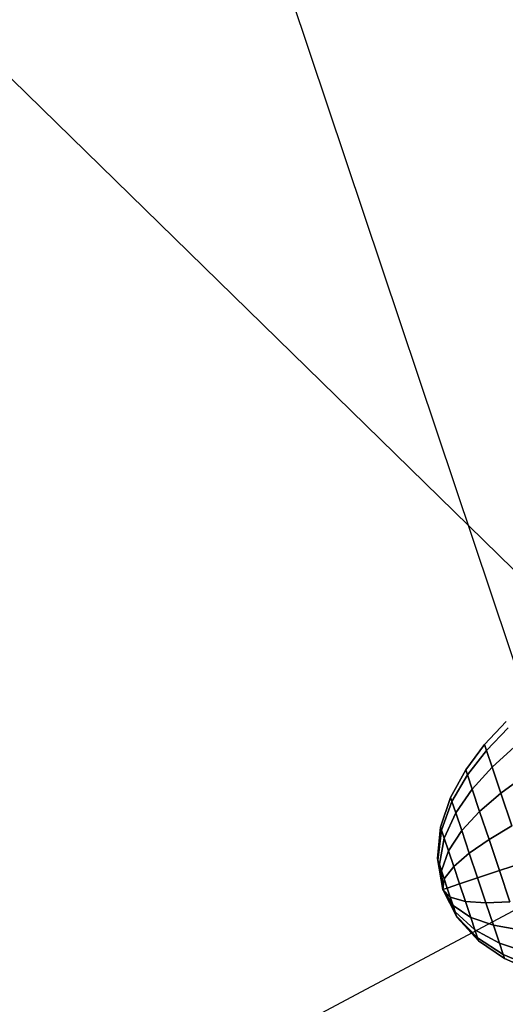
# Model space of a CAD drawing. Extents: x 7590 to 34960, y 7721 to 27806.
# Drawn here: x 25959 to 26029, y 15159 to 15301 of the extents above; entities that cross this region are included whole.
import ezdxf

# ---------------------------------------------------------------- set-up
doc = ezdxf.new("R2010")
doc.units = 0
doc.header["$LTSCALE"] = 350
doc.header["$MEASUREMENT"] = 0
doc.layers.add('PENTAGODE-XL-01', color=7, linetype='CONTINUOUS')

msp = doc.modelspace()

# ---------------------------------------------------------------- linework, layer by layer
at = {"layer": 'PENTAGODE-XL-01'}
for p, q in [((26062.82, 15190.01), (25046.92, 16183.87)), ((26039.28, 15182.12), (25723.21, 16126.15)), ((26026.21, 15196.6), (26029.3, 15199.92)), ((26026.21, 15196.6), (26029.3, 15199.92)), ((26029.3, 15199.92), (26026.21, 15196.6)), ((26029.3, 15199.92), (26026.21, 15196.6)), ((26029.61, 15198.99), (26026.48, 15195.77)), ((26026.48, 15195.77), (26029.61, 15198.99)), ((26026.48, 15195.77), (26029.61, 15198.99)), ((26029.61, 15198.99), (26026.48, 15195.77)), ((26026.48, 15195.77), (26029.61, 15198.99)), ((26029.61, 15198.99), (26026.48, 15195.77)), ((26029.61, 15198.99), (26026.48, 15195.77)), ((26026.48, 15195.77), (26029.61, 15198.99)), ((26023.5, 15192.97), (26026.21, 15196.6)), ((26023.5, 15192.97), (26026.21, 15196.6)), ((26026.21, 15196.6), (26023.5, 15192.97)), ((26026.21, 15196.6), (26023.5, 15192.97)), ((26026.48, 15195.77), (26023.74, 15192.26)), ((26023.74, 15192.26), (26026.48, 15195.77)), ((26023.74, 15192.26), (26026.48, 15195.77)), ((26026.48, 15195.77), (26023.74, 15192.26)), ((26023.74, 15192.26), (26026.48, 15195.77)), ((26026.48, 15195.77), (26023.74, 15192.26)), ((26026.48, 15195.77), (26023.74, 15192.26)), ((26023.74, 15192.26), (26026.48, 15195.77)), ((26026.21, 15196.6), (26026.48, 15195.77)), ((26026.48, 15195.77), (26026.21, 15196.6)), ((26026.48, 15195.77), (26026.21, 15196.6)), ((26026.21, 15196.6), (26026.48, 15195.77)), ((26026.21, 15196.6), (26026.48, 15195.77)), ((26026.48, 15195.77), (26026.21, 15196.6)), ((26026.48, 15195.77), (26026.21, 15196.6)), ((26026.21, 15196.6), (26026.48, 15195.77)), ((26026.48, 15195.77), (26027.29, 15193.37)), ((26027.29, 15193.37), (26026.48, 15195.77)), ((26027.29, 15193.37), (26026.48, 15195.77)), ((26026.48, 15195.77), (26027.29, 15193.37)), ((26026.48, 15195.77), (26027.29, 15193.37)), ((26027.29, 15193.37), (26026.48, 15195.77)), ((26027.29, 15193.37), (26026.48, 15195.77)), ((26026.48, 15195.77), (26027.29, 15193.37)), ((26030.52, 15196.29), (26027.29, 15193.37)), ((26027.29, 15193.37), (26030.52, 15196.29)), ((26027.29, 15193.37), (26030.52, 15196.29)), ((26030.52, 15196.29), (26027.29, 15193.37)), ((26027.29, 15193.37), (26030.52, 15196.29)), ((26030.52, 15196.29), (26027.29, 15193.37)), ((26030.52, 15196.29), (26027.29, 15193.37)), ((26027.29, 15193.37), (26030.52, 15196.29)), ((26021.33, 15188.99), (26023.5, 15192.97)), ((26021.33, 15188.99), (26023.5, 15192.97)), ((26023.5, 15192.97), (26021.33, 15188.99)), ((26023.5, 15192.97), (26021.33, 15188.99)), ((26023.5, 15192.97), (26023.74, 15192.26)), ((26023.74, 15192.26), (26023.5, 15192.97)), ((26023.74, 15192.26), (26023.5, 15192.97)), ((26023.5, 15192.97), (26023.74, 15192.26)), ((26023.5, 15192.97), (26023.74, 15192.26)), ((26023.74, 15192.26), (26023.5, 15192.97)), ((26023.74, 15192.26), (26023.5, 15192.97)), ((26023.5, 15192.97), (26023.74, 15192.26)), ((26027.29, 15193.37), (26024.43, 15190.2)), ((26024.43, 15190.2), (26027.29, 15193.37)), ((26024.43, 15190.2), (26027.29, 15193.37)), ((26027.29, 15193.37), (26024.43, 15190.2)), ((26024.43, 15190.2), (26027.29, 15193.37)), ((26027.29, 15193.37), (26024.43, 15190.2)), ((26027.29, 15193.37), (26024.43, 15190.2)), ((26024.43, 15190.2), (26027.29, 15193.37)), ((26027.29, 15193.37), (26028.55, 15189.62)), ((26028.55, 15189.62), (26027.29, 15193.37)), ((26028.55, 15189.62), (26027.29, 15193.37)), ((26027.29, 15193.37), (26028.55, 15189.62)), ((26027.29, 15193.37), (26028.55, 15189.62)), ((26028.55, 15189.62), (26027.29, 15193.37)), ((26028.55, 15189.62), (26027.29, 15193.37)), ((26027.29, 15193.37), (26028.55, 15189.62)), ((26023.74, 15192.26), (26021.52, 15188.42)), ((26021.52, 15188.42), (26023.74, 15192.26)), ((26021.52, 15188.42), (26023.74, 15192.26)), ((26023.74, 15192.26), (26021.52, 15188.42)), ((26021.52, 15188.42), (26023.74, 15192.26)), ((26023.74, 15192.26), (26021.52, 15188.42)), ((26023.74, 15192.26), (26021.52, 15188.42)), ((26021.52, 15188.42), (26023.74, 15192.26)), ((26023.74, 15192.26), (26024.43, 15190.2)), ((26024.43, 15190.2), (26023.74, 15192.26)), ((26024.43, 15190.2), (26023.74, 15192.26)), ((26023.74, 15192.26), (26024.43, 15190.2)), ((26023.74, 15192.26), (26024.43, 15190.2)), ((26024.43, 15190.2), (26023.74, 15192.26)), ((26024.43, 15190.2), (26023.74, 15192.26)), ((26023.74, 15192.26), (26024.43, 15190.2)), ((26031.92, 15192.08), (26028.55, 15189.62)), ((26028.55, 15189.62), (26031.92, 15192.08)), ((26028.55, 15189.62), (26031.92, 15192.08)), ((26031.92, 15192.08), (26028.55, 15189.62)), ((26028.55, 15189.62), (26031.92, 15192.08)), ((26031.92, 15192.08), (26028.55, 15189.62)), ((26031.92, 15192.08), (26028.55, 15189.62)), ((26028.55, 15189.62), (26031.92, 15192.08)), ((26062.82, 15190.01), (25460.51, 14868.99)), ((26024.43, 15190.2), (26022.07, 15186.78)), ((26022.07, 15186.78), (26024.43, 15190.2)), ((26022.07, 15186.78), (26024.43, 15190.2)), ((26024.43, 15190.2), (26022.07, 15186.78)), ((26022.07, 15186.78), (26024.43, 15190.2)), ((26024.43, 15190.2), (26022.07, 15186.78)), ((26024.43, 15190.2), (26022.07, 15186.78)), ((26022.07, 15186.78), (26024.43, 15190.2)), ((26024.43, 15190.2), (26025.5, 15186.99)), ((26025.5, 15186.99), (26024.43, 15190.2)), ((26025.5, 15186.99), (26024.43, 15190.2)), ((26024.43, 15190.2), (26025.5, 15186.99)), ((26024.43, 15190.2), (26025.5, 15186.99)), ((26025.5, 15186.99), (26024.43, 15190.2)), ((26025.5, 15186.99), (26024.43, 15190.2)), ((26024.43, 15190.2), (26025.5, 15186.99)), ((26019.88, 15184.7), (26021.33, 15188.99)), ((26019.88, 15184.7), (26021.33, 15188.99)), ((26021.33, 15188.99), (26019.88, 15184.7)), ((26021.33, 15188.99), (26019.88, 15184.7)), ((26021.52, 15188.42), (26020.02, 15184.3)), ((26020.02, 15184.3), (26021.52, 15188.42)), ((26020.02, 15184.3), (26021.52, 15188.42)), ((26021.52, 15188.42), (26020.02, 15184.3)), ((26020.02, 15184.3), (26021.52, 15188.42)), ((26021.52, 15188.42), (26020.02, 15184.3)), ((26021.52, 15188.42), (26020.02, 15184.3)), ((26020.02, 15184.3), (26021.52, 15188.42)), ((26021.33, 15188.99), (26021.52, 15188.42)), ((26021.52, 15188.42), (26021.33, 15188.99)), ((26021.52, 15188.42), (26021.33, 15188.99)), ((26021.33, 15188.99), (26021.52, 15188.42)), ((26021.33, 15188.99), (26021.52, 15188.42)), ((26021.52, 15188.42), (26021.33, 15188.99)), ((26021.52, 15188.42), (26021.33, 15188.99)), ((26021.33, 15188.99), (26021.52, 15188.42)), ((26021.52, 15188.42), (26022.07, 15186.78)), ((26022.07, 15186.78), (26021.52, 15188.42)), ((26022.07, 15186.78), (26021.52, 15188.42)), ((26021.52, 15188.42), (26022.07, 15186.78)), ((26021.52, 15188.42), (26022.07, 15186.78)), ((26022.07, 15186.78), (26021.52, 15188.42)), ((26022.07, 15186.78), (26021.52, 15188.42)), ((26021.52, 15188.42), (26022.07, 15186.78)), ((26028.55, 15189.62), (26025.5, 15186.99)), ((26025.5, 15186.99), (26028.55, 15189.62)), ((26025.5, 15186.99), (26028.55, 15189.62)), ((26028.55, 15189.62), (26025.5, 15186.99)), ((26025.5, 15186.99), (26028.55, 15189.62)), ((26028.55, 15189.62), (26025.5, 15186.99)), ((26028.55, 15189.62), (26025.5, 15186.99)), ((26025.5, 15186.99), (26028.55, 15189.62)), ((26028.55, 15189.62), (26030.13, 15184.89)), ((26030.13, 15184.89), (26028.55, 15189.62)), ((26030.13, 15184.89), (26028.55, 15189.62)), ((26028.55, 15189.62), (26030.13, 15184.89)), ((26028.55, 15189.62), (26030.13, 15184.89)), ((26030.13, 15184.89), (26028.55, 15189.62)), ((26030.13, 15184.89), (26028.55, 15189.62)), ((26028.55, 15189.62), (26030.13, 15184.89)), ((26025.5, 15186.99), (26022.93, 15184.22)), ((26022.93, 15184.22), (26025.5, 15186.99)), ((26022.93, 15184.22), (26025.5, 15186.99)), ((26025.5, 15186.99), (26022.93, 15184.22)), ((26022.93, 15184.22), (26025.5, 15186.99)), ((26025.5, 15186.99), (26022.93, 15184.22)), ((26025.5, 15186.99), (26022.93, 15184.22)), ((26022.93, 15184.22), (26025.5, 15186.99)), ((26025.5, 15186.99), (26026.86, 15182.95)), ((26026.86, 15182.95), (26025.5, 15186.99)), ((26026.86, 15182.95), (26025.5, 15186.99)), ((26025.5, 15186.99), (26026.86, 15182.95)), ((26025.5, 15186.99), (26026.86, 15182.95)), ((26026.86, 15182.95), (26025.5, 15186.99)), ((26026.86, 15182.95), (26025.5, 15186.99)), ((26025.5, 15186.99), (26026.86, 15182.95)), ((26022.07, 15186.78), (26020.41, 15183.14)), ((26020.41, 15183.14), (26022.07, 15186.78)), ((26020.41, 15183.14), (26022.07, 15186.78)), ((26022.07, 15186.78), (26020.41, 15183.14)), ((26020.41, 15183.14), (26022.07, 15186.78)), ((26022.07, 15186.78), (26020.41, 15183.14)), ((26022.07, 15186.78), (26020.41, 15183.14)), ((26020.41, 15183.14), (26022.07, 15186.78)), ((26022.07, 15186.78), (26022.93, 15184.22)), ((26022.93, 15184.22), (26022.07, 15186.78)), ((26022.93, 15184.22), (26022.07, 15186.78)), ((26022.07, 15186.78), (26022.93, 15184.22)), ((26022.07, 15186.78), (26022.93, 15184.22)), ((26022.93, 15184.22), (26022.07, 15186.78)), ((26022.93, 15184.22), (26022.07, 15186.78)), ((26022.07, 15186.78), (26022.93, 15184.22)), ((26019.43, 15180.2), (26019.88, 15184.7)), ((26019.43, 15180.2), (26019.88, 15184.7)), ((26019.88, 15184.7), (26019.43, 15180.2)), ((26019.88, 15184.7), (26019.43, 15180.2)), ((26020.02, 15184.3), (26019.5, 15179.99)), ((26019.5, 15179.99), (26020.02, 15184.3)), ((26019.5, 15179.99), (26020.02, 15184.3)), ((26020.02, 15184.3), (26019.5, 15179.99)), ((26019.5, 15179.99), (26020.02, 15184.3)), ((26020.02, 15184.3), (26019.5, 15179.99)), ((26020.02, 15184.3), (26019.5, 15179.99)), ((26019.5, 15179.99), (26020.02, 15184.3)), ((26019.88, 15184.7), (26020.02, 15184.3)), ((26020.02, 15184.3), (26019.88, 15184.7)), ((26020.02, 15184.3), (26019.88, 15184.7)), ((26019.88, 15184.7), (26020.02, 15184.3)), ((26019.88, 15184.7), (26020.02, 15184.3)), ((26020.02, 15184.3), (26019.88, 15184.7)), ((26020.02, 15184.3), (26019.88, 15184.7)), ((26019.88, 15184.7), (26020.02, 15184.3)), ((26020.02, 15184.3), (26020.41, 15183.14)), ((26020.41, 15183.14), (26020.02, 15184.3)), ((26020.41, 15183.14), (26020.02, 15184.3)), ((26020.02, 15184.3), (26020.41, 15183.14)), ((26020.02, 15184.3), (26020.41, 15183.14)), ((26020.41, 15183.14), (26020.02, 15184.3)), ((26020.41, 15183.14), (26020.02, 15184.3)), ((26020.02, 15184.3), (26020.41, 15183.14)), ((26022.93, 15184.22), (26021.01, 15181.34)), ((26021.01, 15181.34), (26022.93, 15184.22)), ((26021.01, 15181.34), (26022.93, 15184.22)), ((26022.93, 15184.22), (26021.01, 15181.34)), ((26021.01, 15181.34), (26022.93, 15184.22)), ((26022.93, 15184.22), (26021.01, 15181.34)), ((26022.93, 15184.22), (26021.01, 15181.34)), ((26021.01, 15181.34), (26022.93, 15184.22)), ((26022.93, 15184.22), (26024.01, 15180.99)), ((26024.01, 15180.99), (26022.93, 15184.22)), ((26024.01, 15180.99), (26022.93, 15184.22)), ((26022.93, 15184.22), (26024.01, 15180.99)), ((26022.93, 15184.22), (26024.01, 15180.99)), ((26024.01, 15180.99), (26022.93, 15184.22)), ((26024.01, 15180.99), (26022.93, 15184.22)), ((26022.93, 15184.22), (26024.01, 15180.99)), ((26030.13, 15184.89), (26026.86, 15182.95)), ((26026.86, 15182.95), (26030.13, 15184.89)), ((26026.86, 15182.95), (26030.13, 15184.89)), ((26030.13, 15184.89), (26026.86, 15182.95)), ((26026.86, 15182.95), (26030.13, 15184.89)), ((26030.13, 15184.89), (26026.86, 15182.95)), ((26030.13, 15184.89), (26026.86, 15182.95)), ((26026.86, 15182.95), (26030.13, 15184.89)), ((26020.41, 15183.14), (26019.71, 15179.39)), ((26019.71, 15179.39), (26020.41, 15183.14)), ((26019.71, 15179.39), (26020.41, 15183.14)), ((26020.41, 15183.14), (26019.71, 15179.39)), ((26019.71, 15179.39), (26020.41, 15183.14)), ((26020.41, 15183.14), (26019.71, 15179.39)), ((26020.41, 15183.14), (26019.71, 15179.39)), ((26019.71, 15179.39), (26020.41, 15183.14)), ((26020.41, 15183.14), (26021.01, 15181.34)), ((26021.01, 15181.34), (26020.41, 15183.14)), ((26021.01, 15181.34), (26020.41, 15183.14)), ((26020.41, 15183.14), (26021.01, 15181.34)), ((26020.41, 15183.14), (26021.01, 15181.34)), ((26021.01, 15181.34), (26020.41, 15183.14)), ((26021.01, 15181.34), (26020.41, 15183.14)), ((26020.41, 15183.14), (26021.01, 15181.34)), ((26026.86, 15182.95), (26024.01, 15180.99)), ((26024.01, 15180.99), (26026.86, 15182.95)), ((26024.01, 15180.99), (26026.86, 15182.95)), ((26026.86, 15182.95), (26024.01, 15180.99)), ((26024.01, 15180.99), (26026.86, 15182.95)), ((26026.86, 15182.95), (26024.01, 15180.99)), ((26026.86, 15182.95), (26024.01, 15180.99)), ((26024.01, 15180.99), (26026.86, 15182.95)), ((26026.86, 15182.95), (26028.36, 15178.47)), ((26028.36, 15178.47), (26026.86, 15182.95)), ((26028.36, 15178.47), (26026.86, 15182.95)), ((26026.86, 15182.95), (26028.36, 15178.47)), ((26026.86, 15182.95), (26028.36, 15178.47)), ((26028.36, 15178.47), (26026.86, 15182.95)), ((26028.36, 15178.47), (26026.86, 15182.95)), ((26026.86, 15182.95), (26028.36, 15178.47)), ((26021.01, 15181.34), (26020.02, 15178.45)), ((26020.02, 15178.45), (26021.01, 15181.34)), ((26020.02, 15178.45), (26021.01, 15181.34)), ((26021.01, 15181.34), (26020.02, 15178.45)), ((26020.02, 15178.45), (26021.01, 15181.34)), ((26021.01, 15181.34), (26020.02, 15178.45)), ((26021.01, 15181.34), (26020.02, 15178.45)), ((26020.02, 15178.45), (26021.01, 15181.34)), ((26021.01, 15181.34), (26021.77, 15179.06)), ((26021.77, 15179.06), (26021.01, 15181.34)), ((26021.77, 15179.06), (26021.01, 15181.34)), ((26021.01, 15181.34), (26021.77, 15179.06)), ((26021.01, 15181.34), (26021.77, 15179.06)), ((26021.77, 15179.06), (26021.01, 15181.34)), ((26021.77, 15179.06), (26021.01, 15181.34)), ((26021.01, 15181.34), (26021.77, 15179.06)), ((26020.22, 15175.74), (26019.43, 15180.2)), ((26019.43, 15180.2), (26019.5, 15179.99)), ((26019.5, 15179.99), (26019.43, 15180.2)), ((26019.5, 15179.99), (26019.43, 15180.2)), ((26020.22, 15175.74), (26019.43, 15180.2)), ((26019.43, 15180.2), (26019.5, 15179.99)), ((26019.43, 15180.2), (26019.5, 15179.99)), ((26019.5, 15179.99), (26019.43, 15180.2)), ((26019.43, 15180.2), (26020.22, 15175.74)), ((26019.43, 15180.2), (26020.22, 15175.74)), ((26019.5, 15179.99), (26019.43, 15180.2)), ((26019.43, 15180.2), (26019.5, 15179.99)), ((26019.5, 15179.99), (26020.22, 15175.74)), ((26020.22, 15175.74), (26019.5, 15179.99)), ((26019.5, 15179.99), (26019.71, 15179.39)), ((26019.71, 15179.39), (26019.5, 15179.99)), ((26019.71, 15179.39), (26019.5, 15179.99)), ((26020.22, 15175.74), (26019.5, 15179.99)), ((26019.5, 15179.99), (26019.71, 15179.39)), ((26019.5, 15179.99), (26020.22, 15175.74)), ((26020.22, 15175.74), (26019.5, 15179.99)), ((26019.5, 15179.99), (26019.71, 15179.39)), ((26019.71, 15179.39), (26019.5, 15179.99)), ((26019.5, 15179.99), (26020.22, 15175.74)), ((26019.5, 15179.99), (26020.22, 15175.74)), ((26019.71, 15179.39), (26019.5, 15179.99)), ((26019.5, 15179.99), (26019.71, 15179.39)), ((26020.22, 15175.74), (26019.5, 15179.99)), ((26024.01, 15180.99), (26021.77, 15179.06)), ((26021.77, 15179.06), (26024.01, 15180.99)), ((26021.77, 15179.06), (26024.01, 15180.99)), ((26024.01, 15180.99), (26021.77, 15179.06)), ((26021.77, 15179.06), (26024.01, 15180.99)), ((26024.01, 15180.99), (26021.77, 15179.06)), ((26024.01, 15180.99), (26021.77, 15179.06)), ((26021.77, 15179.06), (26024.01, 15180.99)), ((26024.01, 15180.99), (26025.2, 15177.41)), ((26025.2, 15177.41), (26024.01, 15180.99)), ((26025.2, 15177.41), (26024.01, 15180.99)), ((26024.01, 15180.99), (26025.2, 15177.41)), ((26024.01, 15180.99), (26025.2, 15177.41)), ((26025.2, 15177.41), (26024.01, 15180.99)), ((26025.2, 15177.41), (26024.01, 15180.99)), ((26024.01, 15180.99), (26025.2, 15177.41)), ((26019.71, 15179.39), (26020.22, 15175.74)), ((26020.22, 15175.74), (26019.71, 15179.39)), ((26019.71, 15179.39), (26020.02, 15178.45)), ((26020.02, 15178.45), (26019.71, 15179.39)), ((26020.02, 15178.45), (26019.71, 15179.39)), ((26020.22, 15175.74), (26019.71, 15179.39)), ((26019.71, 15179.39), (26020.02, 15178.45)), ((26019.71, 15179.39), (26020.22, 15175.74)), ((26020.22, 15175.74), (26019.71, 15179.39)), ((26019.71, 15179.39), (26020.02, 15178.45)), ((26020.02, 15178.45), (26019.71, 15179.39)), ((26019.71, 15179.39), (26020.22, 15175.74)), ((26019.71, 15179.39), (26020.22, 15175.74)), ((26020.02, 15178.45), (26019.71, 15179.39)), ((26019.71, 15179.39), (26020.02, 15178.45)), ((26020.22, 15175.74), (26019.71, 15179.39)), ((26020.02, 15178.45), (26020.22, 15175.74)), ((26020.22, 15175.74), (26020.02, 15178.45)), ((26020.02, 15178.45), (26020.41, 15177.27)), ((26020.41, 15177.27), (26020.02, 15178.45)), ((26020.41, 15177.27), (26020.02, 15178.45)), ((26020.22, 15175.74), (26020.02, 15178.45)), ((26020.02, 15178.45), (26020.41, 15177.27)), ((26020.02, 15178.45), (26020.22, 15175.74)), ((26020.22, 15175.74), (26020.02, 15178.45)), ((26020.02, 15178.45), (26020.41, 15177.27)), ((26020.41, 15177.27), (26020.02, 15178.45)), ((26020.02, 15178.45), (26020.22, 15175.74)), ((26020.02, 15178.45), (26020.22, 15175.74)), ((26020.41, 15177.27), (26020.02, 15178.45)), ((26020.02, 15178.45), (26020.41, 15177.27)), ((26020.22, 15175.74), (26020.02, 15178.45)), ((26021.77, 15179.06), (26020.41, 15177.27)), ((26020.41, 15177.27), (26021.77, 15179.06)), ((26020.41, 15177.27), (26021.77, 15179.06)), ((26021.77, 15179.06), (26020.41, 15177.27)), ((26020.41, 15177.27), (26021.77, 15179.06)), ((26021.77, 15179.06), (26020.41, 15177.27)), ((26021.77, 15179.06), (26020.41, 15177.27)), ((26020.41, 15177.27), (26021.77, 15179.06)), ((26021.77, 15179.06), (26022.61, 15176.55)), ((26022.61, 15176.55), (26021.77, 15179.06)), ((26022.61, 15176.55), (26021.77, 15179.06)), ((26021.77, 15179.06), (26022.61, 15176.55)), ((26021.77, 15179.06), (26022.61, 15176.55)), ((26022.61, 15176.55), (26021.77, 15179.06)), ((26022.61, 15176.55), (26021.77, 15179.06)), ((26021.77, 15179.06), (26022.61, 15176.55)), ((26028.36, 15178.47), (26025.2, 15177.41)), ((26025.2, 15177.41), (26028.36, 15178.47)), ((26025.2, 15177.41), (26028.36, 15178.47)), ((26028.36, 15178.47), (26025.2, 15177.41)), ((26028.36, 15178.47), (26025.2, 15177.41)), ((26025.2, 15177.41), (26028.36, 15178.47)), ((26025.2, 15177.41), (26028.36, 15178.47)), ((26028.36, 15178.47), (26025.2, 15177.41)), ((26031.88, 15179.65), (26028.36, 15178.47)), ((26028.36, 15178.47), (26031.88, 15179.65)), ((26028.36, 15178.47), (26031.88, 15179.65)), ((26031.88, 15179.65), (26028.36, 15178.47)), ((26031.88, 15179.65), (26028.36, 15178.47)), ((26028.36, 15178.47), (26031.88, 15179.65)), ((26028.36, 15178.47), (26031.88, 15179.65)), ((26031.88, 15179.65), (26028.36, 15178.47)), ((26029.86, 15173.99), (26028.36, 15178.47)), ((26028.36, 15178.47), (26029.86, 15173.99)), ((26028.36, 15178.47), (26029.86, 15173.99)), ((26029.86, 15173.99), (26028.36, 15178.47)), ((26029.86, 15173.99), (26028.36, 15178.47)), ((26028.36, 15178.47), (26029.86, 15173.99)), ((26028.36, 15178.47), (26029.86, 15173.99)), ((26029.86, 15173.99), (26028.36, 15178.47)), ((26020.41, 15177.27), (26020.22, 15175.74)), ((26020.22, 15175.74), (26020.41, 15177.27)), ((26020.22, 15175.74), (26020.41, 15177.27)), ((26020.41, 15177.27), (26020.22, 15175.74)), ((26020.22, 15175.74), (26020.41, 15177.27)), ((26020.41, 15177.27), (26020.22, 15175.74)), ((26020.41, 15177.27), (26020.22, 15175.74)), ((26020.22, 15175.74), (26020.41, 15177.27)), ((26020.41, 15177.27), (26020.85, 15175.96)), ((26020.85, 15175.96), (26020.41, 15177.27)), ((26020.85, 15175.96), (26020.41, 15177.27)), ((26020.41, 15177.27), (26020.85, 15175.96)), ((26020.41, 15177.27), (26020.85, 15175.96)), ((26020.85, 15175.96), (26020.41, 15177.27)), ((26020.85, 15175.96), (26020.41, 15177.27)), ((26020.41, 15177.27), (26020.85, 15175.96)), ((26025.2, 15177.41), (26022.61, 15176.55)), ((26022.61, 15176.55), (26025.2, 15177.41)), ((26022.61, 15176.55), (26025.2, 15177.41)), ((26025.2, 15177.41), (26022.61, 15176.55)), ((26025.2, 15177.41), (26022.61, 15176.55)), ((26022.61, 15176.55), (26025.2, 15177.41)), ((26022.61, 15176.55), (26025.2, 15177.41)), ((26025.2, 15177.41), (26022.61, 15176.55)), ((26026.4, 15173.84), (26025.2, 15177.41)), ((26025.2, 15177.41), (26026.4, 15173.84)), ((26025.2, 15177.41), (26026.4, 15173.84)), ((26026.4, 15173.84), (26025.2, 15177.41)), ((26026.4, 15173.84), (26025.2, 15177.41)), ((26025.2, 15177.41), (26026.4, 15173.84)), ((26025.2, 15177.41), (26026.4, 15173.84)), ((26026.4, 15173.84), (26025.2, 15177.41)), ((26020.85, 15175.96), (26020.22, 15175.74)), ((26020.22, 15175.74), (26020.85, 15175.96)), ((26020.22, 15175.74), (26020.85, 15175.96)), ((26020.85, 15175.96), (26020.22, 15175.74)), ((26020.85, 15175.96), (26020.22, 15175.74)), ((26020.22, 15175.74), (26020.85, 15175.96)), ((26020.22, 15175.74), (26020.85, 15175.96)), ((26020.85, 15175.96), (26020.22, 15175.74)), ((26020.22, 15175.74), (26020.22, 15175.74)), ((26020.22, 15175.74), (26022.2, 15171.93)), ((26022.27, 15171.72), (26020.22, 15175.74)), ((26020.22, 15175.74), (26020.22, 15175.74)), ((26020.22, 15175.74), (26020.22, 15175.74)), ((26020.22, 15175.74), (26022, 15172.53)), ((26022.2, 15171.93), (26020.22, 15175.74)), ((26020.22, 15175.74), (26020.22, 15175.74)), ((26020.22, 15175.74), (26020.22, 15175.74)), ((26020.22, 15175.74), (26021.69, 15173.46)), ((26022, 15172.53), (26020.22, 15175.74)), ((26020.22, 15175.74), (26020.22, 15175.74)), ((26020.22, 15175.74), (26020.22, 15175.74)), ((26020.22, 15175.74), (26021.29, 15174.65)), ((26021.69, 15173.46), (26020.22, 15175.74)), ((26020.22, 15175.74), (26020.22, 15175.74)), ((26020.22, 15175.74), (26020.22, 15175.74)), ((26021.29, 15174.65), (26020.22, 15175.74)), ((26020.22, 15175.74), (26020.22, 15175.74)), ((26021.29, 15174.65), (26020.22, 15175.74)), ((26020.22, 15175.74), (26020.22, 15175.74)), ((26020.22, 15175.74), (26020.22, 15175.74)), ((26021.69, 15173.46), (26020.22, 15175.74)), ((26020.22, 15175.74), (26020.22, 15175.74)), ((26020.22, 15175.74), (26021.29, 15174.65)), ((26020.22, 15175.74), (26020.22, 15175.74)), ((26022, 15172.53), (26020.22, 15175.74)), ((26020.22, 15175.74), (26020.22, 15175.74)), ((26020.22, 15175.74), (26021.69, 15173.46)), ((26020.22, 15175.74), (26020.22, 15175.74)), ((26022.2, 15171.93), (26020.22, 15175.74)), ((26020.22, 15175.74), (26020.22, 15175.74)), ((26020.22, 15175.74), (26022, 15172.53)), ((26020.22, 15175.74), (26020.22, 15175.74)), ((26022.27, 15171.72), (26020.22, 15175.74)), ((26020.22, 15175.74), (26020.22, 15175.74)), ((26020.22, 15175.74), (26022.2, 15171.93)), ((26020.22, 15175.74), (26020.22, 15175.74)), ((26022.2, 15171.93), (26020.22, 15175.74)), ((26020.22, 15175.74), (26020.22, 15175.74)), ((26020.22, 15175.74), (26022.27, 15171.72)), ((26020.22, 15175.74), (26020.22, 15175.74)), ((26022, 15172.53), (26020.22, 15175.74)), ((26020.22, 15175.74), (26020.22, 15175.74)), ((26020.22, 15175.74), (26022.2, 15171.93)), ((26020.22, 15175.74), (26020.22, 15175.74)), ((26021.69, 15173.46), (26020.22, 15175.74)), ((26020.22, 15175.74), (26020.22, 15175.74)), ((26020.22, 15175.74), (26022, 15172.53)), ((26020.22, 15175.74), (26020.22, 15175.74)), ((26021.29, 15174.65), (26020.22, 15175.74)), ((26020.22, 15175.74), (26020.22, 15175.74)), ((26020.22, 15175.74), (26021.69, 15173.46)), ((26020.22, 15175.74), (26020.22, 15175.74)), ((26020.22, 15175.74), (26020.22, 15175.74)), ((26020.22, 15175.74), (26021.29, 15174.65)), ((26020.22, 15175.74), (26020.22, 15175.74)), ((26020.22, 15175.74), (26020.22, 15175.74)), ((26020.22, 15175.74), (26021.29, 15174.65)), ((26020.22, 15175.74), (26020.22, 15175.74)), ((26020.22, 15175.74), (26020.22, 15175.74)), ((26020.22, 15175.74), (26021.69, 15173.46)), ((26021.29, 15174.65), (26020.22, 15175.74)), ((26020.22, 15175.74), (26020.22, 15175.74)), ((26020.22, 15175.74), (26020.22, 15175.74)), ((26020.22, 15175.74), (26022, 15172.53)), ((26021.69, 15173.46), (26020.22, 15175.74)), ((26020.22, 15175.74), (26020.22, 15175.74)), ((26020.22, 15175.74), (26020.22, 15175.74)), ((26020.22, 15175.74), (26022.2, 15171.93)), ((26022, 15172.53), (26020.22, 15175.74)), ((26020.22, 15175.74), (26020.22, 15175.74)), ((26020.22, 15175.74), (26020.22, 15175.74)), ((26020.22, 15175.74), (26022.27, 15171.72)), ((26022.2, 15171.93), (26020.22, 15175.74)), ((26020.22, 15175.74), (26020.22, 15175.74)), ((26022.61, 15176.55), (26020.85, 15175.96)), ((26020.85, 15175.96), (26022.61, 15176.55)), ((26020.85, 15175.96), (26022.61, 15176.55)), ((26022.61, 15176.55), (26020.85, 15175.96)), ((26022.61, 15176.55), (26020.85, 15175.96)), ((26020.85, 15175.96), (26022.61, 15176.55)), ((26020.85, 15175.96), (26022.61, 15176.55)), ((26022.61, 15176.55), (26020.85, 15175.96)), ((26021.29, 15174.65), (26020.85, 15175.96)), ((26020.85, 15175.96), (26021.29, 15174.65)), ((26020.85, 15175.96), (26021.29, 15174.65)), ((26021.29, 15174.65), (26020.85, 15175.96)), ((26021.29, 15174.65), (26020.85, 15175.96)), ((26020.85, 15175.96), (26021.29, 15174.65)), ((26020.85, 15175.96), (26021.29, 15174.65)), ((26021.29, 15174.65), (26020.85, 15175.96)), ((26023.46, 15174.03), (26022.61, 15176.55)), ((26022.61, 15176.55), (26023.46, 15174.03)), ((26022.61, 15176.55), (26023.46, 15174.03)), ((26023.46, 15174.03), (26022.61, 15176.55)), ((26023.46, 15174.03), (26022.61, 15176.55)), ((26022.61, 15176.55), (26023.46, 15174.03)), ((26022.61, 15176.55), (26023.46, 15174.03)), ((26023.46, 15174.03), (26022.61, 15176.55)), ((26021.29, 15174.65), (26023.46, 15174.03)), ((26021.69, 15173.46), (26021.29, 15174.65)), ((26021.29, 15174.65), (26021.69, 15173.46)), ((26023.46, 15174.03), (26021.29, 15174.65)), ((26023.46, 15174.03), (26021.29, 15174.65)), ((26021.29, 15174.65), (26021.69, 15173.46)), ((26021.69, 15173.46), (26021.29, 15174.65)), ((26021.29, 15174.65), (26023.46, 15174.03)), ((26021.69, 15173.46), (26021.29, 15174.65)), ((26023.46, 15174.03), (26021.29, 15174.65)), ((26021.29, 15174.65), (26021.69, 15173.46)), ((26021.29, 15174.65), (26023.46, 15174.03)), ((26021.29, 15174.65), (26023.46, 15174.03)), ((26023.46, 15174.03), (26021.29, 15174.65)), ((26021.29, 15174.65), (26021.69, 15173.46)), ((26021.69, 15173.46), (26021.29, 15174.65)), ((26021.69, 15173.46), (26024.22, 15171.75)), ((26022, 15172.53), (26021.69, 15173.46)), ((26021.69, 15173.46), (26022, 15172.53)), ((26024.22, 15171.75), (26021.69, 15173.46)), ((26024.22, 15171.75), (26021.69, 15173.46)), ((26021.69, 15173.46), (26022, 15172.53)), ((26022, 15172.53), (26021.69, 15173.46)), ((26021.69, 15173.46), (26024.22, 15171.75)), ((26022, 15172.53), (26021.69, 15173.46)), ((26024.22, 15171.75), (26021.69, 15173.46)), ((26021.69, 15173.46), (26022, 15172.53)), ((26021.69, 15173.46), (26024.22, 15171.75)), ((26021.69, 15173.46), (26024.22, 15171.75)), ((26024.22, 15171.75), (26021.69, 15173.46)), ((26021.69, 15173.46), (26022, 15172.53)), ((26022, 15172.53), (26021.69, 15173.46)), ((26023.46, 15174.03), (26026.4, 15173.84)), ((26024.22, 15171.75), (26023.46, 15174.03)), ((26023.46, 15174.03), (26024.22, 15171.75)), ((26026.4, 15173.84), (26023.46, 15174.03)), ((26026.4, 15173.84), (26023.46, 15174.03)), ((26023.46, 15174.03), (26024.22, 15171.75)), ((26024.22, 15171.75), (26023.46, 15174.03)), ((26023.46, 15174.03), (26026.4, 15173.84)), ((26024.22, 15171.75), (26023.46, 15174.03)), ((26026.4, 15173.84), (26023.46, 15174.03)), ((26023.46, 15174.03), (26024.22, 15171.75)), ((26023.46, 15174.03), (26026.4, 15173.84)), ((26023.46, 15174.03), (26026.4, 15173.84)), ((26026.4, 15173.84), (26023.46, 15174.03)), ((26023.46, 15174.03), (26024.22, 15171.75)), ((26024.22, 15171.75), (26023.46, 15174.03)), ((26026.4, 15173.84), (26029.86, 15173.99)), ((26029.86, 15173.99), (26026.4, 15173.84)), ((26029.86, 15173.99), (26026.4, 15173.84)), ((26026.4, 15173.84), (26029.86, 15173.99)), ((26029.86, 15173.99), (26026.4, 15173.84)), ((26026.4, 15173.84), (26029.86, 15173.99)), ((26026.4, 15173.84), (26029.86, 15173.99)), ((26029.86, 15173.99), (26026.4, 15173.84)), ((26027.48, 15170.61), (26026.4, 15173.84)), ((26026.4, 15173.84), (26027.48, 15170.61)), ((26026.4, 15173.84), (26027.48, 15170.61)), ((26027.48, 15170.61), (26026.4, 15173.84)), ((26027.48, 15170.61), (26026.4, 15173.84)), ((26026.4, 15173.84), (26027.48, 15170.61)), ((26026.4, 15173.84), (26027.48, 15170.61)), ((26027.48, 15170.61), (26026.4, 15173.84)), ((26022, 15172.53), (26024.82, 15169.95)), ((26022.2, 15171.93), (26022, 15172.53)), ((26022, 15172.53), (26022.2, 15171.93)), ((26024.82, 15169.95), (26022, 15172.53)), ((26024.82, 15169.95), (26022, 15172.53)), ((26022, 15172.53), (26022.2, 15171.93)), ((26022.2, 15171.93), (26022, 15172.53)), ((26022, 15172.53), (26024.82, 15169.95)), ((26022.2, 15171.93), (26022, 15172.53)), ((26024.82, 15169.95), (26022, 15172.53)), ((26022, 15172.53), (26022.2, 15171.93)), ((26022, 15172.53), (26024.82, 15169.95)), ((26022, 15172.53), (26024.82, 15169.95)), ((26024.82, 15169.95), (26022, 15172.53)), ((26022, 15172.53), (26022.2, 15171.93)), ((26022.2, 15171.93), (26022, 15172.53)), ((26022.2, 15171.93), (26025.21, 15168.79)), ((26022.27, 15171.72), (26022.2, 15171.93)), ((26022.2, 15171.93), (26022.27, 15171.72)), ((26025.21, 15168.79), (26022.2, 15171.93)), ((26025.21, 15168.79), (26022.2, 15171.93)), ((26022.2, 15171.93), (26022.27, 15171.72)), ((26022.27, 15171.72), (26022.2, 15171.93)), ((26022.2, 15171.93), (26025.21, 15168.79)), ((26022.27, 15171.72), (26022.2, 15171.93)), ((26025.21, 15168.79), (26022.2, 15171.93)), ((26022.2, 15171.93), (26022.27, 15171.72)), ((26022.2, 15171.93), (26025.21, 15168.79)), ((26022.2, 15171.93), (26025.21, 15168.79)), ((26025.21, 15168.79), (26022.2, 15171.93)), ((26022.2, 15171.93), (26022.27, 15171.72)), ((26022.27, 15171.72), (26022.2, 15171.93)), ((26025.34, 15168.39), (26022.27, 15171.72)), ((26025.34, 15168.39), (26022.27, 15171.72)), ((26022.27, 15171.72), (26025.34, 15168.39)), ((26022.27, 15171.72), (26025.34, 15168.39)), ((26024.22, 15171.75), (26027.48, 15170.61)), ((26024.82, 15169.95), (26024.22, 15171.75)), ((26024.22, 15171.75), (26024.82, 15169.95)), ((26027.48, 15170.61), (26024.22, 15171.75)), ((26027.48, 15170.61), (26024.22, 15171.75)), ((26024.22, 15171.75), (26024.82, 15169.95)), ((26024.82, 15169.95), (26024.22, 15171.75)), ((26024.22, 15171.75), (26027.48, 15170.61)), ((26024.82, 15169.95), (26024.22, 15171.75)), ((26027.48, 15170.61), (26024.22, 15171.75)), ((26024.22, 15171.75), (26024.82, 15169.95)), ((26024.22, 15171.75), (26027.48, 15170.61)), ((26024.22, 15171.75), (26027.48, 15170.61)), ((26027.48, 15170.61), (26024.22, 15171.75)), ((26024.22, 15171.75), (26024.82, 15169.95)), ((26024.82, 15169.95), (26024.22, 15171.75)), ((26024.82, 15169.95), (26028.34, 15168.05)), ((26025.21, 15168.79), (26024.82, 15169.95)), ((26024.82, 15169.95), (26025.21, 15168.79)), ((26028.34, 15168.05), (26024.82, 15169.95)), ((26028.34, 15168.05), (26024.82, 15169.95)), ((26024.82, 15169.95), (26025.21, 15168.79)), ((26025.21, 15168.79), (26024.82, 15169.95)), ((26024.82, 15169.95), (26028.34, 15168.05)), ((26025.21, 15168.79), (26024.82, 15169.95)), ((26028.34, 15168.05), (26024.82, 15169.95)), ((26024.82, 15169.95), (26025.21, 15168.79)), ((26024.82, 15169.95), (26028.34, 15168.05)), ((26024.82, 15169.95), (26028.34, 15168.05)), ((26028.34, 15168.05), (26024.82, 15169.95)), ((26024.82, 15169.95), (26025.21, 15168.79)), ((26025.21, 15168.79), (26024.82, 15169.95)), ((26027.48, 15170.61), (26031.21, 15169.95)), ((26028.34, 15168.05), (26027.48, 15170.61)), ((26027.48, 15170.61), (26028.34, 15168.05)), ((26031.21, 15169.95), (26027.48, 15170.61)), ((26031.21, 15169.95), (26027.48, 15170.61)), ((26027.48, 15170.61), (26028.34, 15168.05)), ((26028.34, 15168.05), (26027.48, 15170.61)), ((26027.48, 15170.61), (26031.21, 15169.95)), ((26028.34, 15168.05), (26027.48, 15170.61)), ((26031.21, 15169.95), (26027.48, 15170.61)), ((26027.48, 15170.61), (26028.34, 15168.05)), ((26027.48, 15170.61), (26031.21, 15169.95)), ((26027.48, 15170.61), (26031.21, 15169.95)), ((26031.21, 15169.95), (26027.48, 15170.61)), ((26027.48, 15170.61), (26028.34, 15168.05)), ((26028.34, 15168.05), (26027.48, 15170.61)), ((26025.21, 15168.79), (26028.89, 15166.4)), ((26025.34, 15168.39), (26025.21, 15168.79)), ((26025.21, 15168.79), (26025.34, 15168.39)), ((26028.89, 15166.4), (26025.21, 15168.79)), ((26028.89, 15166.4), (26025.21, 15168.79)), ((26025.21, 15168.79), (26025.34, 15168.39)), ((26025.34, 15168.39), (26025.21, 15168.79)), ((26025.21, 15168.79), (26028.89, 15166.4)), ((26025.34, 15168.39), (26025.21, 15168.79)), ((26028.89, 15166.4), (26025.21, 15168.79)), ((26025.21, 15168.79), (26025.34, 15168.39)), ((26025.21, 15168.79), (26028.89, 15166.4)), ((26025.21, 15168.79), (26028.89, 15166.4)), ((26028.89, 15166.4), (26025.21, 15168.79)), ((26025.21, 15168.79), (26025.34, 15168.39)), ((26025.34, 15168.39), (26025.21, 15168.79)), ((26029.08, 15165.84), (26025.34, 15168.39)), ((26029.08, 15165.84), (26025.34, 15168.39)), ((26025.34, 15168.39), (26029.08, 15165.84)), ((26025.34, 15168.39), (26029.08, 15165.84)), ((26028.34, 15168.05), (26032.28, 15166.74)), ((26028.89, 15166.4), (26028.34, 15168.05)), ((26028.34, 15168.05), (26028.89, 15166.4)), ((26032.28, 15166.74), (26028.34, 15168.05)), ((26032.28, 15166.74), (26028.34, 15168.05)), ((26028.34, 15168.05), (26028.89, 15166.4)), ((26028.89, 15166.4), (26028.34, 15168.05)), ((26028.34, 15168.05), (26032.28, 15166.74)), ((26028.89, 15166.4), (26028.34, 15168.05)), ((26032.28, 15166.74), (26028.34, 15168.05)), ((26028.34, 15168.05), (26028.89, 15166.4)), ((26028.34, 15168.05), (26032.28, 15166.74)), ((26028.34, 15168.05), (26032.28, 15166.74)), ((26032.28, 15166.74), (26028.34, 15168.05)), ((26028.34, 15168.05), (26028.89, 15166.4)), ((26028.89, 15166.4), (26028.34, 15168.05)), ((26028.89, 15166.4), (26032.97, 15164.68)), ((26029.08, 15165.84), (26028.89, 15166.4)), ((26028.89, 15166.4), (26029.08, 15165.84)), ((26032.97, 15164.68), (26028.89, 15166.4)), ((26032.97, 15164.68), (26028.89, 15166.4)), ((26028.89, 15166.4), (26029.08, 15165.84)), ((26029.08, 15165.84), (26028.89, 15166.4)), ((26028.89, 15166.4), (26032.97, 15164.68)), ((26029.08, 15165.84), (26028.89, 15166.4)), ((26032.97, 15164.68), (26028.89, 15166.4)), ((26028.89, 15166.4), (26029.08, 15165.84)), ((26028.89, 15166.4), (26032.97, 15164.68)), ((26028.89, 15166.4), (26032.97, 15164.68)), ((26032.97, 15164.68), (26028.89, 15166.4)), ((26028.89, 15166.4), (26029.08, 15165.84)), ((26029.08, 15165.84), (26028.89, 15166.4)), ((26033.21, 15163.97), (26029.08, 15165.84)), ((26033.21, 15163.97), (26029.08, 15165.84)), ((26029.08, 15165.84), (26033.21, 15163.97)), ((26029.08, 15165.84), (26033.21, 15163.97))]:
    msp.add_line(p, q, dxfattribs=at)

doc.saveas('drawing.dxf')
